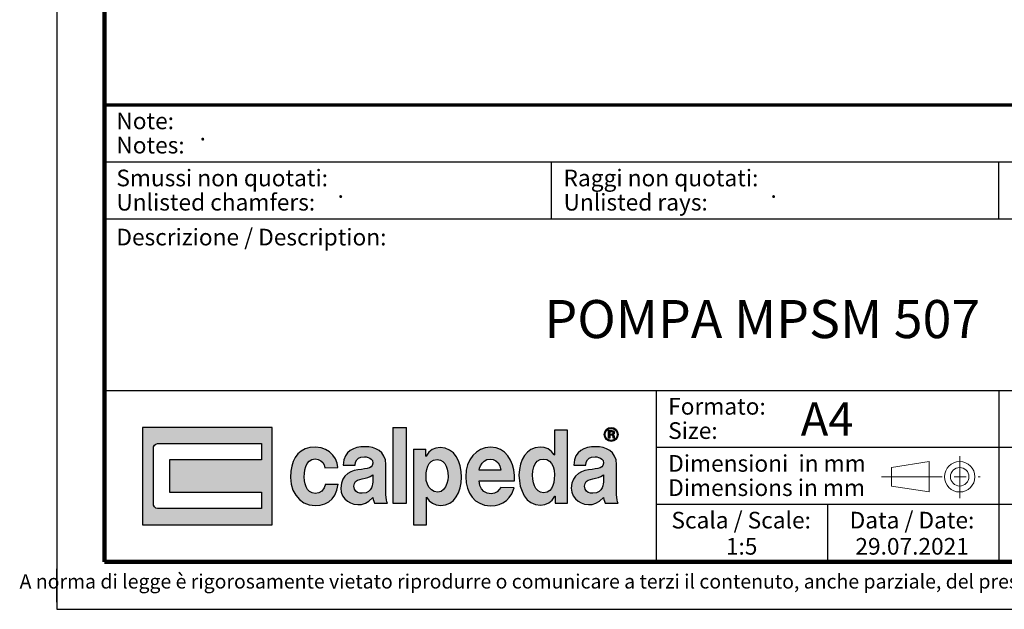
# Model space of a CAD drawing. Units: millimetres. Extents: x -4 to 213, y 0 to 297.
# Drawn here: x -4 to 100, y 0 to 62 of the extents above; entities that cross this region are included whole.
import ezdxf

# ---------------------------------------------------------------- set-up
doc = ezdxf.new("R2010")
doc.units = ezdxf.units.MM
doc.linetypes.add('CENTER', pattern=[10.16, 6.35, -1.27, 1.27, -1.27])
doc.layers.add('FORMAT', color=7, linetype='Continuous')
doc.styles.add('SLDTEXTSTYLE0', font='TXT', dxfattribs={"width": 0.605})
doc.styles.add('SLDTEXTSTYLE4', font='TXT', dxfattribs={"width": 0.670574})

# ---------------------------------------------------------------- blocks, each defined once
blk = doc.blocks.new('Logo Calpeda')
at = {"layer": 'FORMAT'}
h = blk.add_hatch(color=256, dxfattribs=at)
h.paths.add_polyline_path([(4, 14.11), (4, 3.89), (17.64, 3.89), (17.64, 14.11)], flags=0)
h.paths.add_polyline_path([(6.84, 10.7), (6.84, 7.3), (16.5, 7.3), (16.5, 5.59), (5.56, 5.59), (5.4, 5.64), (5.26, 5.76), (5.17, 5.94), (5.14, 6.16), (5.14, 11.84), (5.17, 12.06), (5.26, 12.24), (5.4, 12.36), (5.56, 12.41), (16.5, 12.41), (16.5, 10.7)], flags=0)
for points in [[(31.74, 14.11), (30.3, 14.11), (30.3, 6.16), (31.74, 6.16)], [(24.21, 7.01), (24.42, 7.51), (24.56, 8.17), (23.23, 8.17), (23.1, 7.75), (22.86, 7.43), (22.54, 7.23), (22.15, 7.17), (21.82, 7.23), (21.55, 7.37), (21.34, 7.59), (21.19, 7.87), (21.08, 8.18), (21.02, 8.52), (20.99, 8.92), (21.01, 9.29), (21.07, 9.66), (21.17, 10.01), (21.32, 10.32), (21.53, 10.57), (21.8, 10.74), (22.16, 10.8), (22.47, 10.75), (22.73, 10.62), (22.94, 10.42), (23.08, 10.18), (23.18, 9.86), (24.53, 9.92), (24.45, 10.37), (24.27, 10.8), (24, 11.2), (23.65, 11.54), (23.23, 11.81), (22.76, 11.98), (22.17, 12.05), (21.6, 12), (21.11, 11.86), (20.69, 11.63), (20.34, 11.33), (20.06, 10.96), (19.84, 10.53), (19.69, 10.05), (19.6, 9.52), (19.57, 8.87), (19.63, 8.16), (19.81, 7.52), (20.1, 6.98), (20.49, 6.53), (20.97, 6.19), (21.52, 5.98), (22.14, 5.91), (22.68, 5.95), (23.15, 6.08), (23.57, 6.3), (23.93, 6.61)]]:
    blk.add_hatch(color=256, dxfattribs=at).paths.add_polyline_path(points, flags=0)
h = blk.add_hatch(color=256, dxfattribs=at)
h.paths.add_polyline_path([(47.29, 11.23), (47.28, 11.23), (47, 11.6), (46.64, 11.85), (46.23, 11.99), (45.79, 12.04), (45.28, 11.98), (44.83, 11.8), (44.45, 11.53), (44.14, 11.16), (43.9, 10.73), (43.72, 10.24), (43.61, 9.7), (43.57, 9.1), (43.61, 8.5), (43.71, 7.93), (43.89, 7.4), (44.13, 6.92), (44.44, 6.52), (44.83, 6.22), (45.29, 6.02), (45.82, 5.95), (46.28, 6.01), (46.69, 6.18), (47.04, 6.47), (47.34, 6.9), (47.36, 6.9), (47.36, 6.16), (48.67, 6.16), (48.67, 13.83), (47.29, 13.83)], flags=0)
h.paths.add_polyline_path([(47.15, 10), (47.25, 9.62), (47.29, 9.12), (47.28, 8.72), (47.23, 8.34), (47.14, 8), (47, 7.7), (46.8, 7.47), (46.53, 7.32), (46.16, 7.25), (45.83, 7.31), (45.57, 7.46), (45.35, 7.68), (45.2, 7.98), (45.09, 8.31), (45.02, 8.68), (45, 9.11), (45.03, 9.56), (45.12, 9.96), (45.27, 10.3), (45.49, 10.56), (45.78, 10.73), (46.16, 10.79), (46.49, 10.73), (46.77, 10.57), (46.99, 10.32)], flags=0)
h = blk.add_hatch(color=256, dxfattribs=at)
edge = h.paths.add_edge_path(flags=0)
edge.add_arc((53.26, 13.38), 0.735, 0, 360)
edge = h.paths.add_edge_path(flags=0)
edge.add_arc((53.26, 13.38), 0.633, 0, 360)
h = blk.add_hatch(color=256, dxfattribs=at)
edge = h.paths.add_edge_path(flags=0)
edge.add_spline(control_points=[(53.22, 13.29), (53.29, 13.29), (53.39, 13.3), (53.47, 13.15), (53.45, 13.04), (53.46, 12.99), (53.46, 12.98)], knot_values=[0, 0, 0, 0, 0.343257, 0.665648, 0.908396, 1, 1, 1, 1], weights=[1, 1, 1, 1, 1, 1, 1], degree=3, periodic=0)
edge.add_line((53.46, 12.98), (53.6, 12.98))
edge.add_spline(control_points=[(53.6, 12.98), (53.58, 13.03), (53.61, 13.19), (53.52, 13.34), (53.4, 13.35)], knot_values=[0, 0, 0, 0, 0.356274, 1, 1, 1, 1], weights=[1, 1, 1, 1, 1], degree=3, periodic=0)
edge.add_spline(control_points=[(53.4, 13.35), (53.47, 13.35), (53.58, 13.41), (53.6, 13.56), (53.58, 13.68), (53.48, 13.76), (53.37, 13.78), (53.29, 13.78), (53.25, 13.78)], knot_values=[0, 0, 0, 0, 0.26111, 0.379659, 0.541524, 0.691593, 0.806087, 0.967459, 0.967459, 0.967459, 0.967459], weights=[1, 1, 1, 1, 1, 1, 1, 1, 1], degree=3, periodic=0)
edge.add_line((53.25, 13.78), (52.97, 13.78))
edge.add_line((52.97, 13.78), (52.97, 12.98))
edge.add_line((52.97, 12.98), (53.11, 12.98))
edge.add_line((53.11, 12.98), (53.11, 13.29))
edge.add_line((53.11, 13.29), (53.22, 13.29))
edge = h.paths.add_edge_path(flags=0)
edge.add_line((53.11, 13.68), (53.23, 13.68))
edge.add_spline(control_points=[(53.23, 13.68), (53.3, 13.68), (53.4, 13.69), (53.48, 13.53), (53.4, 13.39), (53.29, 13.39), (53.24, 13.39)], knot_values=[0, 0, 0, 0, 0.295699, 0.511642, 0.734811, 1, 1, 1, 1], weights=[1, 1, 1, 1, 1, 1, 1], degree=3, periodic=0)
edge.add_line((53.24, 13.39), (53.11, 13.39))
edge.add_line((53.11, 13.39), (53.11, 13.68))
h = blk.add_hatch(dxfattribs=at)
h.set_pattern_fill('STEEL', color=256, style=0)
h.set_pattern_definition([(45, (0, 0), (-2.24506, 2.24506), []), (45, (0, 1.5875), (-2.24506, 2.24506), [])])
edge = h.paths.add_edge_path(flags=0)
edge.add_spline(control_points=[(53.46, 12.98), (53.46, 12.99), (53.45, 13.04), (53.47, 13.15), (53.39, 13.3), (53.29, 13.29), (53.22, 13.29)], knot_values=[0, 0, 0, 0, 0.091604, 0.334352, 0.656743, 1, 1, 1, 1], weights=[1, 1, 1, 1, 1, 1, 1], degree=3, periodic=0)
edge.add_line((53.22, 13.29), (53.11, 13.29))
edge.add_line((53.11, 13.29), (53.11, 12.98))
edge.add_line((53.11, 12.98), (52.97, 12.98))
edge.add_line((52.97, 12.98), (52.97, 13.78))
edge.add_line((52.97, 13.78), (53.25, 13.78))
edge.add_spline(control_points=[(53.25, 13.78), (53.29, 13.78), (53.37, 13.78), (53.48, 13.76), (53.58, 13.68), (53.6, 13.56), (53.58, 13.41), (53.47, 13.35), (53.4, 13.35)], knot_values=[0, 0, 0, 0, 0.161372, 0.275866, 0.425935, 0.5878, 0.706349, 0.967459, 0.967459, 0.967459, 0.967459], weights=[1, 1, 1, 1, 1, 1, 1, 1, 1], degree=3, periodic=0)
edge.add_spline(control_points=[(53.4, 13.35), (53.52, 13.34), (53.61, 13.19), (53.58, 13.03), (53.6, 12.98)], knot_values=[0, 0, 0, 0, 0.643726, 1, 1, 1, 1], weights=[1, 1, 1, 1, 1], degree=3, periodic=0)
edge.add_line((53.6, 12.98), (53.46, 12.98))
edge = h.paths.add_edge_path(flags=0)
edge.add_spline(control_points=[(53.24, 13.39), (53.29, 13.39), (53.4, 13.39), (53.48, 13.53), (53.4, 13.69), (53.3, 13.68), (53.23, 13.68)], knot_values=[0, 0, 0, 0, 0.265189, 0.488358, 0.704301, 1, 1, 1, 1], weights=[1, 1, 1, 1, 1, 1, 1], degree=3, periodic=0)
edge.add_line((53.23, 13.68), (53.11, 13.68))
edge.add_line((53.11, 13.68), (53.11, 13.39))
edge.add_line((53.11, 13.39), (53.24, 13.39))
h = blk.add_hatch(color=256, dxfattribs=at)
h.paths.add_polyline_path([(28.24, 6.55), (28.32, 6.35), (28.38, 6.16), (29.76, 6.16), (29.69, 6.31), (29.64, 6.5), (29.6, 6.74), (29.58, 7.05), (29.59, 7.44), (29.59, 10.23), (29.53, 10.71), (29.38, 11.1), (29.15, 11.43), (28.86, 11.68), (28.52, 11.87), (28.16, 12), (27.8, 12.07), (27.41, 12.09), (26.96, 12.07), (26.54, 11.99), (26.16, 11.87), (25.83, 11.69), (25.54, 11.44), (25.32, 11.12), (25.17, 10.72), (25.08, 10.16), (26.35, 10.16), (26.4, 10.48), (26.52, 10.72), (26.7, 10.89), (26.94, 10.99), (27.32, 11.02), (27.51, 11.01), (27.7, 10.97), (27.89, 10.9), (28.04, 10.79), (28.16, 10.63), (28.2, 10.35), (28.15, 10.12), (28.03, 9.96), (27.85, 9.86), (27.61, 9.79), (27.33, 9.75), (27.02, 9.71), (26.62, 9.65), (26.26, 9.58), (25.9, 9.45), (25.57, 9.26), (25.28, 9.01), (25.05, 8.68), (24.9, 8.27), (24.83, 7.74), (24.88, 7.31), (25.03, 6.94), (25.26, 6.62), (25.54, 6.37), (25.87, 6.19), (26.22, 6.06), (26.62, 6), (27.03, 6.03), (27.43, 6.14), (27.79, 6.35), (28.2, 6.74)], flags=0)
h.paths.add_polyline_path([(27.93, 8.95), (28.2, 9.12), (28.2, 8.53), (28.2, 8.38), (28.18, 8.18), (28.14, 7.97), (28.06, 7.75), (27.93, 7.55), (27.75, 7.38), (27.49, 7.25), (27.1, 7.2), (26.84, 7.22), (26.61, 7.29), (26.41, 7.42), (26.27, 7.62), (26.22, 7.94), (26.27, 8.23), (26.4, 8.44), (26.6, 8.57), (26.83, 8.66), (27.09, 8.73), (27.39, 8.79), (27.67, 8.86)], flags=0)
h = blk.add_hatch(color=256, dxfattribs=at)
h.paths.add_polyline_path([(33.78, 11.84), (32.48, 11.84), (32.48, 3.89), (33.84, 3.89), (33.84, 6.78), (33.86, 6.78), (34.14, 6.41), (34.48, 6.14), (34.87, 5.97), (35.35, 5.91), (35.85, 5.97), (36.29, 6.15), (36.67, 6.44), (36.97, 6.81), (37.21, 7.25), (37.38, 7.75), (37.49, 8.3), (37.52, 8.89), (37.49, 9.49), (37.39, 10.07), (37.22, 10.59), (36.98, 11.06), (36.67, 11.44), (36.28, 11.74), (35.82, 11.93), (35.27, 12), (34.83, 11.95), (34.44, 11.79), (34.09, 11.52), (33.8, 11.1), (33.78, 11.1)], flags=0)
h.paths.add_polyline_path([(35.65, 7.59), (35.38, 7.39), (35.04, 7.31), (34.67, 7.37), (34.36, 7.56), (34.11, 7.83), (33.94, 8.17), (33.83, 8.55), (33.8, 8.93), (33.82, 9.33), (33.88, 9.7), (33.98, 10.03), (34.13, 10.32), (34.33, 10.55), (34.6, 10.69), (34.97, 10.75), (35.31, 10.69), (35.57, 10.55), (35.78, 10.33), (35.93, 10.05), (36.03, 9.73), (36.09, 9.37), (36.11, 8.93), (36.09, 8.58), (36, 8.21), (35.86, 7.87)], flags=0)
h = blk.add_hatch(color=256, dxfattribs=at)
h.paths.add_polyline_path([(42.82, 7.15), (43.05, 7.75), (41.65, 7.82), (41.5, 7.58), (41.27, 7.36), (40.98, 7.21), (40.63, 7.14), (40.22, 7.22), (39.89, 7.39), (39.63, 7.67), (39.46, 8.03), (39.37, 8.5), (43.11, 8.5), (43.11, 9.08), (43.03, 9.65), (42.89, 10.19), (42.67, 10.69), (42.39, 11.13), (42.05, 11.5), (41.64, 11.78), (41.16, 11.97), (40.58, 12.04), (40.03, 11.98), (39.53, 11.8), (39.09, 11.53), (38.71, 11.16), (38.4, 10.71), (38.17, 10.19), (38.03, 9.62), (37.97, 8.93), (38.01, 8.3), (38.14, 7.72), (38.36, 7.21), (38.65, 6.77), (39.01, 6.41), (39.44, 6.14), (39.94, 5.96), (40.58, 5.89), (41.05, 5.92), (41.48, 6.02), (41.88, 6.18), (42.24, 6.42), (42.55, 6.74)], flags=0)
h.paths.add_polyline_path([(41.54, 10.09), (41.67, 9.61), (39.38, 9.61), (39.43, 9.84), (39.53, 10.09), (39.7, 10.35), (39.92, 10.57), (40.2, 10.73), (40.55, 10.79), (40.87, 10.74), (41.15, 10.61), (41.37, 10.4)], flags=0)
h = blk.add_hatch(color=256, dxfattribs=at)
h.paths.add_polyline_path([(52.48, 6.55), (52.55, 6.35), (52.62, 6.16), (54, 6.16), (53.93, 6.31), (53.88, 6.5), (53.84, 6.74), (53.82, 7.05), (53.83, 7.44), (53.83, 10.23), (53.77, 10.71), (53.62, 11.1), (53.39, 11.43), (53.1, 11.68), (52.76, 11.87), (52.4, 12), (52.03, 12.07), (51.65, 12.09), (51.2, 12.07), (50.78, 11.99), (50.4, 11.87), (50.07, 11.69), (49.78, 11.44), (49.56, 11.12), (49.41, 10.72), (49.32, 10.16), (50.58, 10.16), (50.64, 10.48), (50.76, 10.72), (50.94, 10.89), (51.18, 10.99), (51.56, 11.02), (51.74, 11.01), (51.94, 10.97), (52.12, 10.9), (52.28, 10.79), (52.4, 10.63), (52.44, 10.35), (52.39, 10.12), (52.27, 9.96), (52.09, 9.86), (51.85, 9.79), (51.57, 9.75), (51.26, 9.71), (50.86, 9.65), (50.5, 9.58), (50.14, 9.45), (49.81, 9.26), (49.52, 9.01), (49.29, 8.68), (49.14, 8.27), (49.07, 7.74), (49.12, 7.31), (49.27, 6.94), (49.5, 6.62), (49.78, 6.37), (50.11, 6.19), (50.46, 6.06), (50.86, 6), (51.27, 6.03), (51.66, 6.14), (52.03, 6.35), (52.44, 6.74)], flags=0)
h.paths.add_polyline_path([(52.17, 8.95), (52.44, 9.12), (52.44, 8.53), (52.44, 8.38), (52.42, 8.18), (52.38, 7.97), (52.3, 7.75), (52.17, 7.55), (51.98, 7.38), (51.73, 7.25), (51.34, 7.2), (51.08, 7.22), (50.84, 7.29), (50.65, 7.42), (50.51, 7.62), (50.46, 7.94), (50.51, 8.23), (50.64, 8.44), (50.84, 8.57), (51.07, 8.66), (51.33, 8.73), (51.62, 8.79), (51.91, 8.86)], flags=0)
at = {"layer": 'FORMAT', "color": 7, "linetype": 'Continuous', "lineweight": 25}
for p, q in [((4, 14.11), (4, 3.89)), ((17.64, 14.11), (4, 14.11)), ((17.64, 3.89), (17.64, 14.11)), ((30.3, 14.11), (31.74, 14.11)), ((30.3, 14.11), (30.3, 6.16)), ((31.74, 6.16), (31.74, 14.11)), ((48.67, 13.83), (47.29, 13.83)), ((47.29, 13.83), (47.29, 11.23)), ((48.67, 6.16), (48.67, 13.83)), ((52.97, 12.98), (52.97, 13.78)), ((52.97, 13.78), (53.25, 13.78)), ((53.11, 13.68), (53.11, 13.39)), ((53.23, 13.68), (53.11, 13.68)), ((53.11, 12.98), (52.97, 12.98)), ((53.11, 13.39), (53.24, 13.39)), ((53.11, 13.29), (53.11, 12.98)), ((53.22, 13.29), (53.11, 13.29)), ((53.6, 12.98), (53.46, 12.98)), ((5.14, 11.84), (5.17, 12.06)), ((5.14, 6.16), (5.14, 11.84)), ((5.17, 12.06), (5.26, 12.24)), ((5.26, 12.24), (5.4, 12.36)), ((5.4, 12.36), (5.56, 12.41)), ((5.56, 12.41), (16.5, 12.41)), ((16.5, 12.41), (16.5, 10.7)), ((20.69, 11.63), (20.34, 11.33)), ((21.11, 11.86), (20.69, 11.63)), ((21.6, 12), (21.11, 11.86)), ((22.17, 12.05), (21.6, 12)), ((22.76, 11.98), (22.17, 12.05)), ((23.23, 11.81), (22.76, 11.98)), ((23.65, 11.54), (23.23, 11.81)), ((24, 11.2), (23.65, 11.54)), ((25.54, 11.44), (25.32, 11.12)), ((25.83, 11.69), (25.54, 11.44)), ((26.16, 11.87), (25.83, 11.69)), ((26.54, 11.99), (26.16, 11.87)), ((26.96, 12.07), (26.54, 11.99)), ((27.41, 12.09), (26.96, 12.07)), ((27.8, 12.07), (27.41, 12.09)), ((28.16, 12), (27.8, 12.07)), ((28.52, 11.87), (28.16, 12)), ((28.86, 11.68), (28.52, 11.87)), ((29.15, 11.43), (28.86, 11.68)), ((29.38, 11.1), (29.15, 11.43)), ((32.48, 11.84), (33.78, 11.84)), ((32.48, 11.84), (32.48, 3.89)), ((33.78, 11.1), (33.78, 11.84)), ((34.09, 11.52), (33.8, 11.1)), ((34.44, 11.79), (34.09, 11.52)), ((34.83, 11.95), (34.44, 11.79)), ((35.27, 12), (34.83, 11.95)), ((35.82, 11.93), (35.27, 12)), ((36.28, 11.74), (35.82, 11.93)), ((36.67, 11.44), (36.28, 11.74)), ((36.98, 11.06), (36.67, 11.44)), ((39.09, 11.53), (38.71, 11.16)), ((39.53, 11.8), (39.09, 11.53)), ((40.03, 11.98), (39.53, 11.8)), ((40.58, 12.04), (40.03, 11.98)), ((41.16, 11.97), (40.58, 12.04)), ((41.64, 11.78), (41.16, 11.97)), ((42.05, 11.5), (41.64, 11.78)), ((42.39, 11.13), (42.05, 11.5)), ((44.45, 11.53), (44.14, 11.16)), ((44.83, 11.8), (44.45, 11.53)), ((45.28, 11.98), (44.83, 11.8)), ((45.79, 12.04), (45.28, 11.98)), ((46.23, 11.99), (45.79, 12.04)), ((46.64, 11.85), (46.23, 11.99)), ((47, 11.6), (46.64, 11.85)), ((47.28, 11.23), (47, 11.6)), ((49.78, 11.44), (49.56, 11.12)), ((50.07, 11.69), (49.78, 11.44)), ((50.4, 11.87), (50.07, 11.69)), ((50.78, 11.99), (50.4, 11.87)), ((51.2, 12.07), (50.78, 11.99)), ((51.65, 12.09), (51.2, 12.07)), ((52.03, 12.07), (51.65, 12.09)), ((52.4, 12), (52.03, 12.07)), ((52.76, 11.87), (52.4, 12)), ((53.1, 11.68), (52.76, 11.87)), ((53.39, 11.43), (53.1, 11.68)), ((53.62, 11.1), (53.39, 11.43)), ((16.5, 10.7), (6.84, 10.7)), ((6.84, 10.7), (6.84, 7.3)), ((19.84, 10.53), (19.69, 10.05)), ((20.06, 10.96), (19.84, 10.53)), ((20.34, 11.33), (20.06, 10.96)), ((21.32, 10.32), (21.53, 10.57)), ((21.53, 10.57), (21.8, 10.74)), ((21.8, 10.74), (22.16, 10.8)), ((22.16, 10.8), (22.47, 10.75)), ((22.47, 10.75), (22.73, 10.62)), ((22.73, 10.62), (22.94, 10.42)), ((22.94, 10.42), (23.08, 10.18)), ((24.27, 10.8), (24, 11.2)), ((24.45, 10.37), (24.27, 10.8)), ((24.53, 9.92), (24.45, 10.37)), ((25.17, 10.72), (25.08, 10.16)), ((25.32, 11.12), (25.17, 10.72)), ((26.35, 10.16), (26.4, 10.48)), ((26.4, 10.48), (26.52, 10.72)), ((26.52, 10.72), (26.7, 10.89)), ((26.7, 10.89), (26.94, 10.99)), ((26.94, 10.99), (27.32, 11.02)), ((27.32, 11.02), (27.51, 11.01)), ((27.51, 11.01), (27.7, 10.97)), ((27.7, 10.97), (27.89, 10.9)), ((27.89, 10.9), (28.04, 10.79)), ((28.04, 10.79), (28.16, 10.63)), ((28.2, 10.35), (28.15, 10.12)), ((28.16, 10.63), (28.2, 10.35)), ((29.53, 10.71), (29.38, 11.1)), ((29.59, 10.23), (29.53, 10.71)), ((33.78, 11.1), (33.8, 11.1)), ((34.13, 10.32), (34.33, 10.55)), ((34.33, 10.55), (34.6, 10.69)), ((34.6, 10.69), (34.97, 10.75)), ((34.97, 10.75), (35.31, 10.69)), ((35.31, 10.69), (35.57, 10.55)), ((35.57, 10.55), (35.78, 10.33)), ((37.22, 10.59), (36.98, 11.06)), ((37.39, 10.07), (37.22, 10.59)), ((38.4, 10.71), (38.17, 10.19)), ((38.71, 11.16), (38.4, 10.71)), ((39.53, 10.09), (39.7, 10.35)), ((39.7, 10.35), (39.92, 10.57)), ((39.92, 10.57), (40.2, 10.73)), ((40.2, 10.73), (40.55, 10.79)), ((40.55, 10.79), (40.87, 10.74)), ((40.87, 10.74), (41.15, 10.61)), ((41.15, 10.61), (41.37, 10.4)), ((41.37, 10.4), (41.54, 10.09)), ((42.67, 10.69), (42.39, 11.13)), ((42.89, 10.19), (42.67, 10.69)), ((43.9, 10.73), (43.72, 10.24)), ((44.14, 11.16), (43.9, 10.73)), ((45.27, 10.3), (45.49, 10.56)), ((45.49, 10.56), (45.78, 10.73)), ((45.78, 10.73), (46.16, 10.79)), ((46.16, 10.79), (46.49, 10.73)), ((46.49, 10.73), (46.77, 10.57)), ((46.77, 10.57), (46.99, 10.32)), ((49.41, 10.72), (49.32, 10.16)), ((49.56, 11.12), (49.41, 10.72)), ((50.58, 10.16), (50.64, 10.48)), ((50.64, 10.48), (50.76, 10.72)), ((50.76, 10.72), (50.94, 10.89)), ((50.94, 10.89), (51.18, 10.99)), ((51.18, 10.99), (51.56, 11.02)), ((51.56, 11.02), (51.74, 11.01)), ((51.74, 11.01), (51.94, 10.97)), ((51.94, 10.97), (52.12, 10.9)), ((52.12, 10.9), (52.28, 10.79)), ((52.28, 10.79), (52.4, 10.63)), ((52.44, 10.35), (52.39, 10.12)), ((52.4, 10.63), (52.44, 10.35)), ((53.77, 10.71), (53.62, 11.1)), ((53.83, 10.23), (53.77, 10.71)), ((19.6, 9.52), (19.57, 8.87)), ((19.69, 10.05), (19.6, 9.52)), ((21.01, 9.29), (21.07, 9.66)), ((21.07, 9.66), (21.17, 10.01)), ((21.17, 10.01), (21.32, 10.32)), ((23.08, 10.18), (23.18, 9.86)), ((23.18, 9.86), (24.53, 9.92)), ((25.08, 10.16), (26.35, 10.16)), ((25.9, 9.45), (25.57, 9.26)), ((26.26, 9.58), (25.9, 9.45)), ((26.62, 9.65), (26.26, 9.58)), ((27.02, 9.71), (26.62, 9.65)), ((27.33, 9.75), (27.02, 9.71)), ((27.61, 9.79), (27.33, 9.75)), ((27.85, 9.86), (27.61, 9.79)), ((28.03, 9.96), (27.85, 9.86)), ((28.15, 10.12), (28.03, 9.96)), ((29.59, 7.44), (29.59, 10.23)), ((33.8, 8.93), (33.82, 9.33)), ((33.82, 9.33), (33.88, 9.7)), ((33.88, 9.7), (33.98, 10.03)), ((33.98, 10.03), (34.13, 10.32)), ((35.78, 10.33), (35.93, 10.05)), ((35.93, 10.05), (36.03, 9.73)), ((36.03, 9.73), (36.09, 9.37)), ((36.09, 9.37), (36.11, 8.93)), ((37.49, 9.49), (37.39, 10.07)), ((37.52, 8.89), (37.49, 9.49)), ((38.03, 9.62), (37.97, 8.93)), ((38.17, 10.19), (38.03, 9.62)), ((39.38, 9.61), (39.43, 9.84)), ((41.67, 9.61), (39.38, 9.61)), ((39.43, 9.84), (39.53, 10.09)), ((41.54, 10.09), (41.67, 9.61)), ((43.03, 9.65), (42.89, 10.19)), ((43.11, 9.08), (43.03, 9.65)), ((43.61, 9.7), (43.57, 9.1)), ((43.72, 10.24), (43.61, 9.7)), ((45, 9.11), (45.03, 9.56)), ((45.03, 9.56), (45.12, 9.96)), ((45.12, 9.96), (45.27, 10.3)), ((46.99, 10.32), (47.15, 10)), ((47.15, 10), (47.25, 9.62)), ((47.25, 9.62), (47.29, 9.12)), ((49.32, 10.16), (50.58, 10.16)), ((50.14, 9.45), (49.81, 9.26)), ((50.5, 9.58), (50.14, 9.45)), ((50.86, 9.65), (50.5, 9.58)), ((51.26, 9.71), (50.86, 9.65)), ((51.57, 9.75), (51.26, 9.71)), ((51.85, 9.79), (51.57, 9.75)), ((52.09, 9.86), (51.85, 9.79)), ((52.27, 9.96), (52.09, 9.86)), ((52.39, 10.12), (52.27, 9.96)), ((53.83, 7.44), (53.83, 10.23)), ((19.57, 8.87), (19.63, 8.16)), ((20.99, 8.92), (21.01, 9.29)), ((21.02, 8.52), (20.99, 8.92)), ((21.08, 8.18), (21.02, 8.52)), ((25.05, 8.68), (24.9, 8.27)), ((25.28, 9.01), (25.05, 8.68)), ((25.57, 9.26), (25.28, 9.01)), ((26.27, 8.23), (26.4, 8.44)), ((26.4, 8.44), (26.6, 8.57)), ((26.6, 8.57), (26.83, 8.66)), ((26.83, 8.66), (27.09, 8.73)), ((27.09, 8.73), (27.39, 8.79)), ((27.39, 8.79), (27.67, 8.86)), ((27.67, 8.86), (27.93, 8.95)), ((27.93, 8.95), (28.2, 9.12)), ((28.2, 8.38), (28.18, 8.18)), ((28.2, 9.12), (28.2, 8.53)), ((28.2, 8.53), (28.2, 8.38)), ((33.83, 8.55), (33.8, 8.93)), ((33.94, 8.17), (33.83, 8.55)), ((36.09, 8.58), (36, 8.21)), ((36.11, 8.93), (36.09, 8.58)), ((37.38, 7.75), (37.49, 8.3)), ((37.49, 8.3), (37.52, 8.89)), ((37.97, 8.93), (38.01, 8.3)), ((38.01, 8.3), (38.14, 7.72)), ((39.46, 8.03), (39.37, 8.5)), ((39.37, 8.5), (43.11, 8.5)), ((43.11, 8.5), (43.11, 9.08)), ((43.57, 9.1), (43.61, 8.5)), ((43.61, 8.5), (43.71, 7.93)), ((45.02, 8.68), (45, 9.11)), ((45.09, 8.31), (45.02, 8.68)), ((45.2, 7.98), (45.09, 8.31)), ((47.23, 8.34), (47.14, 8)), ((47.28, 8.72), (47.23, 8.34)), ((47.29, 9.12), (47.28, 8.72)), ((49.29, 8.68), (49.14, 8.27)), ((49.52, 9.01), (49.29, 8.68)), ((49.81, 9.26), (49.52, 9.01)), ((50.51, 8.23), (50.64, 8.44)), ((50.64, 8.44), (50.84, 8.57)), ((50.84, 8.57), (51.07, 8.66)), ((51.07, 8.66), (51.33, 8.73)), ((51.33, 8.73), (51.62, 8.79)), ((51.62, 8.79), (51.91, 8.86)), ((51.91, 8.86), (52.17, 8.95)), ((52.17, 8.95), (52.44, 9.12)), ((52.44, 8.38), (52.42, 8.18)), ((52.44, 9.12), (52.44, 8.53)), ((52.44, 8.53), (52.44, 8.38)), ((6.84, 7.3), (16.5, 7.3)), ((16.5, 7.3), (16.5, 5.59)), ((19.63, 8.16), (19.81, 7.52)), ((19.81, 7.52), (20.1, 6.98)), ((21.19, 7.87), (21.08, 8.18)), ((21.34, 7.59), (21.19, 7.87)), ((21.55, 7.37), (21.34, 7.59)), ((21.82, 7.23), (21.55, 7.37)), ((22.86, 7.43), (22.54, 7.23)), ((23.1, 7.75), (22.86, 7.43)), ((23.23, 8.17), (23.1, 7.75)), ((23.23, 8.17), (24.56, 8.17)), ((24.21, 7.01), (24.42, 7.51)), ((24.42, 7.51), (24.56, 8.17)), ((24.9, 8.27), (24.83, 7.74)), ((24.83, 7.74), (24.88, 7.31)), ((24.88, 7.31), (25.03, 6.94)), ((26.22, 7.94), (26.27, 8.23)), ((26.27, 7.62), (26.22, 7.94)), ((26.41, 7.42), (26.27, 7.62)), ((26.61, 7.29), (26.41, 7.42)), ((26.84, 7.22), (26.61, 7.29)), ((27.49, 7.25), (27.1, 7.2)), ((27.75, 7.38), (27.49, 7.25)), ((27.93, 7.55), (27.75, 7.38)), ((28.06, 7.75), (27.93, 7.55)), ((28.14, 7.97), (28.06, 7.75)), ((28.18, 8.18), (28.14, 7.97)), ((29.58, 7.05), (29.59, 7.44)), ((34.11, 7.83), (33.94, 8.17)), ((34.36, 7.56), (34.11, 7.83)), ((34.67, 7.37), (34.36, 7.56)), ((35.04, 7.31), (34.67, 7.37)), ((35.38, 7.39), (35.04, 7.31)), ((35.65, 7.59), (35.38, 7.39)), ((35.86, 7.87), (35.65, 7.59)), ((36, 8.21), (35.86, 7.87)), ((36.97, 6.81), (37.21, 7.25)), ((37.21, 7.25), (37.38, 7.75)), ((38.14, 7.72), (38.36, 7.21)), ((39.63, 7.67), (39.46, 8.03)), ((39.89, 7.39), (39.63, 7.67)), ((40.22, 7.22), (39.89, 7.39)), ((41.27, 7.36), (40.98, 7.21)), ((41.5, 7.58), (41.27, 7.36)), ((41.65, 7.82), (41.5, 7.58)), ((43.05, 7.75), (41.65, 7.82)), ((42.82, 7.15), (43.05, 7.75)), ((43.71, 7.93), (43.89, 7.4)), ((43.89, 7.4), (44.13, 6.92)), ((45.35, 7.68), (45.2, 7.98)), ((45.57, 7.46), (45.35, 7.68)), ((45.83, 7.31), (45.57, 7.46)), ((46.16, 7.25), (45.83, 7.31)), ((46.53, 7.32), (46.16, 7.25)), ((46.8, 7.47), (46.53, 7.32)), ((47, 7.7), (46.8, 7.47)), ((47.14, 8), (47, 7.7)), ((49.14, 8.27), (49.07, 7.74)), ((49.07, 7.74), (49.12, 7.31)), ((49.12, 7.31), (49.27, 6.94)), ((50.46, 7.94), (50.51, 8.23)), ((50.51, 7.62), (50.46, 7.94)), ((50.65, 7.42), (50.51, 7.62)), ((50.84, 7.29), (50.65, 7.42)), ((51.08, 7.22), (50.84, 7.29)), ((51.73, 7.25), (51.34, 7.2)), ((51.98, 7.38), (51.73, 7.25)), ((52.17, 7.55), (51.98, 7.38)), ((52.3, 7.75), (52.17, 7.55)), ((52.38, 7.97), (52.3, 7.75)), ((52.42, 8.18), (52.38, 7.97)), ((53.82, 7.05), (53.83, 7.44)), ((20.1, 6.98), (20.49, 6.53)), ((20.49, 6.53), (20.97, 6.19)), ((22.15, 7.17), (21.82, 7.23)), ((22.54, 7.23), (22.15, 7.17)), ((23.15, 6.08), (23.57, 6.3)), ((23.57, 6.3), (23.93, 6.61)), ((23.93, 6.61), (24.21, 7.01)), ((25.03, 6.94), (25.26, 6.62)), ((25.26, 6.62), (25.54, 6.37)), ((25.54, 6.37), (25.87, 6.19)), ((27.1, 7.2), (26.84, 7.22)), ((27.43, 6.14), (27.79, 6.35)), ((27.79, 6.35), (28.2, 6.74)), ((28.2, 6.74), (28.24, 6.55)), ((28.24, 6.55), (28.32, 6.35)), ((28.32, 6.35), (28.38, 6.16)), ((29.6, 6.74), (29.58, 7.05)), ((29.64, 6.5), (29.6, 6.74)), ((29.69, 6.31), (29.64, 6.5)), ((29.76, 6.16), (29.69, 6.31)), ((33.84, 6.78), (33.86, 6.78)), ((33.84, 3.89), (33.84, 6.78)), ((33.86, 6.78), (34.14, 6.41)), ((34.14, 6.41), (34.48, 6.14)), ((36.29, 6.15), (36.67, 6.44)), ((36.67, 6.44), (36.97, 6.81)), ((38.36, 7.21), (38.65, 6.77)), ((38.65, 6.77), (39.01, 6.41)), ((39.01, 6.41), (39.44, 6.14)), ((40.63, 7.14), (40.22, 7.22)), ((40.98, 7.21), (40.63, 7.14)), ((41.88, 6.18), (42.24, 6.42)), ((42.24, 6.42), (42.55, 6.74)), ((42.55, 6.74), (42.82, 7.15)), ((44.13, 6.92), (44.44, 6.52)), ((44.44, 6.52), (44.83, 6.22)), ((44.83, 6.22), (45.29, 6.02)), ((46.69, 6.18), (47.04, 6.47)), ((47.04, 6.47), (47.34, 6.9)), ((47.34, 6.9), (47.36, 6.9)), ((47.36, 6.9), (47.36, 6.16)), ((49.27, 6.94), (49.5, 6.62)), ((49.5, 6.62), (49.78, 6.37)), ((49.78, 6.37), (50.11, 6.19)), ((51.34, 7.2), (51.08, 7.22)), ((51.66, 6.14), (52.03, 6.35)), ((52.03, 6.35), (52.44, 6.74)), ((52.44, 6.74), (52.48, 6.55)), ((52.48, 6.55), (52.55, 6.35)), ((52.55, 6.35), (52.62, 6.16)), ((53.84, 6.74), (53.82, 7.05)), ((53.88, 6.5), (53.84, 6.74)), ((53.93, 6.31), (53.88, 6.5)), ((54, 6.16), (53.93, 6.31)), ((5.17, 5.94), (5.14, 6.16)), ((5.26, 5.76), (5.17, 5.94)), ((5.4, 5.64), (5.26, 5.76)), ((5.56, 5.59), (5.4, 5.64)), ((16.5, 5.59), (5.56, 5.59)), ((20.97, 6.19), (21.52, 5.98)), ((21.52, 5.98), (22.14, 5.91)), ((22.14, 5.91), (22.68, 5.95)), ((22.68, 5.95), (23.15, 6.08)), ((25.87, 6.19), (26.22, 6.06)), ((26.22, 6.06), (26.62, 6)), ((26.62, 6), (27.03, 6.03)), ((27.03, 6.03), (27.43, 6.14)), ((28.38, 6.16), (29.76, 6.16)), ((30.3, 6.16), (31.74, 6.16)), ((34.48, 6.14), (34.87, 5.97)), ((34.87, 5.97), (35.35, 5.91)), ((35.35, 5.91), (35.85, 5.97)), ((35.85, 5.97), (36.29, 6.15)), ((39.44, 6.14), (39.94, 5.96)), ((39.94, 5.96), (40.58, 5.89)), ((40.58, 5.89), (41.05, 5.92)), ((41.05, 5.92), (41.48, 6.02)), ((41.48, 6.02), (41.88, 6.18)), ((45.29, 6.02), (45.82, 5.95)), ((45.82, 5.95), (46.28, 6.01)), ((46.28, 6.01), (46.69, 6.18)), ((47.36, 6.16), (48.67, 6.16)), ((50.11, 6.19), (50.46, 6.06)), ((50.46, 6.06), (50.86, 6)), ((50.86, 6), (51.27, 6.03)), ((51.27, 6.03), (51.66, 6.14)), ((52.62, 6.16), (54, 6.16)), ((4, 3.89), (17.64, 3.89)), ((32.48, 3.89), (33.84, 3.89))]:
    blk.add_line(p, q, dxfattribs=at)
at = {"layer": 'FORMAT', "color": 7, "lineweight": 25}
blk.add_line((47.28, 11.23), (47.29, 11.23), dxfattribs=at)
for radius in [0.735, 0.633]:
    blk.add_circle((53.26, 13.38), radius, dxfattribs=at)
for points, knots in [([(53.23, 13.68), (53.3, 13.68), (53.4, 13.69), (53.48, 13.53), (53.4, 13.39), (53.29, 13.39), (53.24, 13.39)], [0, 0, 0, 0, 0.295699, 0.511642, 0.734811, 1, 1, 1, 1]), ([(53.25, 13.78), (53.29, 13.78), (53.37, 13.78), (53.48, 13.76), (53.58, 13.68), (53.6, 13.56), (53.58, 13.41), (53.47, 13.35), (53.4, 13.35)], [0, 0, 0, 0, 0.1613721, 0.2758661, 0.4259353, 0.5877997, 0.7063493, 0.9674591, 0.9674591, 0.9674591, 0.9674591]), ([(53.46, 12.98), (53.46, 12.99), (53.45, 13.04), (53.47, 13.15), (53.39, 13.3), (53.29, 13.29), (53.22, 13.29)], [0, 0, 0, 0, 0.091604, 0.334352, 0.656743, 1, 1, 1, 1]), ([(53.4, 13.35), (53.52, 13.34), (53.61, 13.19), (53.58, 13.03), (53.6, 12.98)], [0, 0, 0, 0, 0.643726, 1, 1, 1, 1])]:
    blk.add_open_spline(points, degree=3, knots=knots, dxfattribs=at)
blk = doc.blocks.new('SW_NOTE_0')
at = {"color": 0, "linetype": 'Continuous', "lineweight": 0, "char_height": 1.75, "attachment_point": 1, "style": 'SLDTEXTSTYLE0'}
for s, insert in [('Note:', (0, 2.26)), ('Notes:', (0, -0.29))]:
    blk.add_mtext(s, dxfattribs=dict(at, insert=insert))
blk = doc.blocks.new('SW_NOTE_0_6')
at = {"color": 0, "linetype": 'Continuous', "lineweight": 0, "char_height": 1.75, "attachment_point": 1, "style": 'SLDTEXTSTYLE0'}
for s, insert in [('Formato:', (0, 2.26)), ('Size:', (0, -0.29))]:
    blk.add_mtext(s, dxfattribs=dict(at, insert=insert))
blk = doc.blocks.new('SW_NOTE_0_9')
at = {"color": 0, "linetype": 'Continuous', "lineweight": 0, "char_height": 1.75, "attachment_point": 1, "style": 'SLDTEXTSTYLE0'}
for s, insert in [('Raggi non quotati:', (0, 2.26)), ('Unlisted rays:', (0, -0.29))]:
    blk.add_mtext(s, dxfattribs=dict(at, insert=insert))
blk = doc.blocks.new('SW_NOTE_0_10')
at = {"color": 0, "linetype": 'Continuous', "lineweight": 0, "char_height": 1.75, "attachment_point": 1, "style": 'SLDTEXTSTYLE0'}
for s, insert in [('Smussi non quotati:', (0, 2.26)), ('Unlisted chamfers:', (0, -0.29))]:
    blk.add_mtext(s, dxfattribs=dict(at, insert=insert))
blk = doc.blocks.new('SW_NOTE_0_14')
at = {"color": 0, "linetype": 'Continuous', "lineweight": 0, "char_height": 1.75, "attachment_point": 1, "style": 'SLDTEXTSTYLE0'}
for s, insert in [('Dimensioni  in mm', (0, 2.26)), ('Dimensions in mm', (0, -0.29))]:
    blk.add_mtext(s, dxfattribs=dict(at, insert=insert))

msp = doc.modelspace()

# ---------------------------------------------------------------- linework, layer by layer
at = {"color": 7, "linetype": 'Continuous', "lineweight": 25}
for p, q in [((0, 297), (0, 0)), ((205, 47), (5, 47)), ((52, 41), (52, 47)), ((99, 41), (99, 47)), ((205, 41), (5, 41)), ((5, 23), (205.0002, 23)), ((63, 23), (63, 5.0001)), ((99, 23), (99, 5)), ((205, 17), (63, 17)), ((146, 11), (63, 11)), ((81, 11), (81, 5.0001)), ((0, 0.75), (0, 4.25)), ((0, 0), (210, 0))]:
    msp.add_line(p, q, dxfattribs=at)
at = {"color": 7, "linetype": 'Continuous', "lineweight": 140}
for p in [(5, 292), (205, 5)]:
    msp.add_line(p, (5, 5), dxfattribs=at)
at = {"color": 7, "linetype": 'Continuous', "lineweight": 70}
for p, q in [((5, 53), (5, 5)), ((205, 53), (5, 53))]:
    msp.add_line(p, q, dxfattribs=at)
at = {"color": 7, "linetype": 'Continuous', "lineweight": 18}
for p, q in [((87.7308, 14.902), (91.6825, 15.5285)), ((91.6825, 12.3304), (91.6825, 15.5285)), ((87.7308, 14.902), (87.7308, 12.9569)), ((87.7308, 12.9569), (91.6825, 12.3304))]:
    msp.add_line(p, q, dxfattribs=at)
at = {"color": 7, "linetype": 'CENTER', "lineweight": 18}
for p, q in [((94.8904, 11.6846), (94.8904, 16.0805)), ((86.6828, 13.9295), (97.0371, 13.9295))]:
    msp.add_line(p, q, dxfattribs=at)
at = {"color": 7, "linetype": 'Continuous', "lineweight": 18}
for radius in [1.5991, 0.9725]:
    msp.add_circle((94.8904, 13.9295), radius, dxfattribs=at)

# ---------------------------------------------------------------- block references
at = {"color": 7, "linetype": 'Continuous', "lineweight": 0}
for name, p in [('SW_NOTE_0', (6.25, 49.95)), ('SW_NOTE_0_10', (6.25, 43.95)), ('SW_NOTE_0_9', (53.25, 43.95)), ('SW_NOTE_0_6', (64.25, 19.95)), ('SW_NOTE_0_14', (64.25, 13.95))]:
    msp.add_blockref(name, p, dxfattribs=at)
at = {"layer": 'FORMAT'}
msp.add_blockref('Logo Calpeda', (5, 5), dxfattribs=at)

# ---------------------------------------------------------------- texts
at = {"color": 7, "linetype": 'Continuous', "lineweight": 0}
for s, insert, char_height, attachment_point, style in [('.', (15, 51.0339), 1.75, 1, 'SLDTEXTSTYLE0'), ('.', (29.5, 44.9955), 1.75, 1, 'SLDTEXTSTYLE0'), ('.', (75, 44.9955), 1.75, 1, 'SLDTEXTSTYLE0'), ('Descrizione / Description:', (6.25, 39.9955), 1.75, 1, 'SLDTEXTSTYLE0'), ('A4', (80.9575, 21.7409), 3.5, 2, 'SLDTEXTSTYLE0'), ('Scala / Scale:', (71.921, 10.2455), 1.75, 2, 'SLDTEXTSTYLE0'), ('Data / Date:', (89.8748, 10.2455), 1.75, 2, 'SLDTEXTSTYLE0'), ('1:5', (71.9696, 7.4955), 1.75, 2, 'SLDTEXTSTYLE0'), ('29.07.2021', (89.8906, 7.4955), 1.75, 2, 'SLDTEXTSTYLE0'), ('A norma di legge è rigorosamente vietato riprodurre o comunicare a terzi il contenuto, anche parziale, del presente disegno / According to law is strictly forbidden any partial or total reproducution or comunication of this drawing', (104.5994, 3.6836), 1.5, 2, 'SLDTEXTSTYLE4')]:
    msp.add_mtext(s, dxfattribs=dict(at, insert=insert, char_height=char_height, attachment_point=attachment_point, style=style))
at = {"layer": 'FORMAT', "color": 7, "insert": (74.1431, 32.5066), "char_height": 4, "attachment_point": 2, "style": 'SLDTEXTSTYLE0'}
msp.add_mtext('POMPA MPSM 507', dxfattribs=at)

doc.saveas('drawing.dxf')
